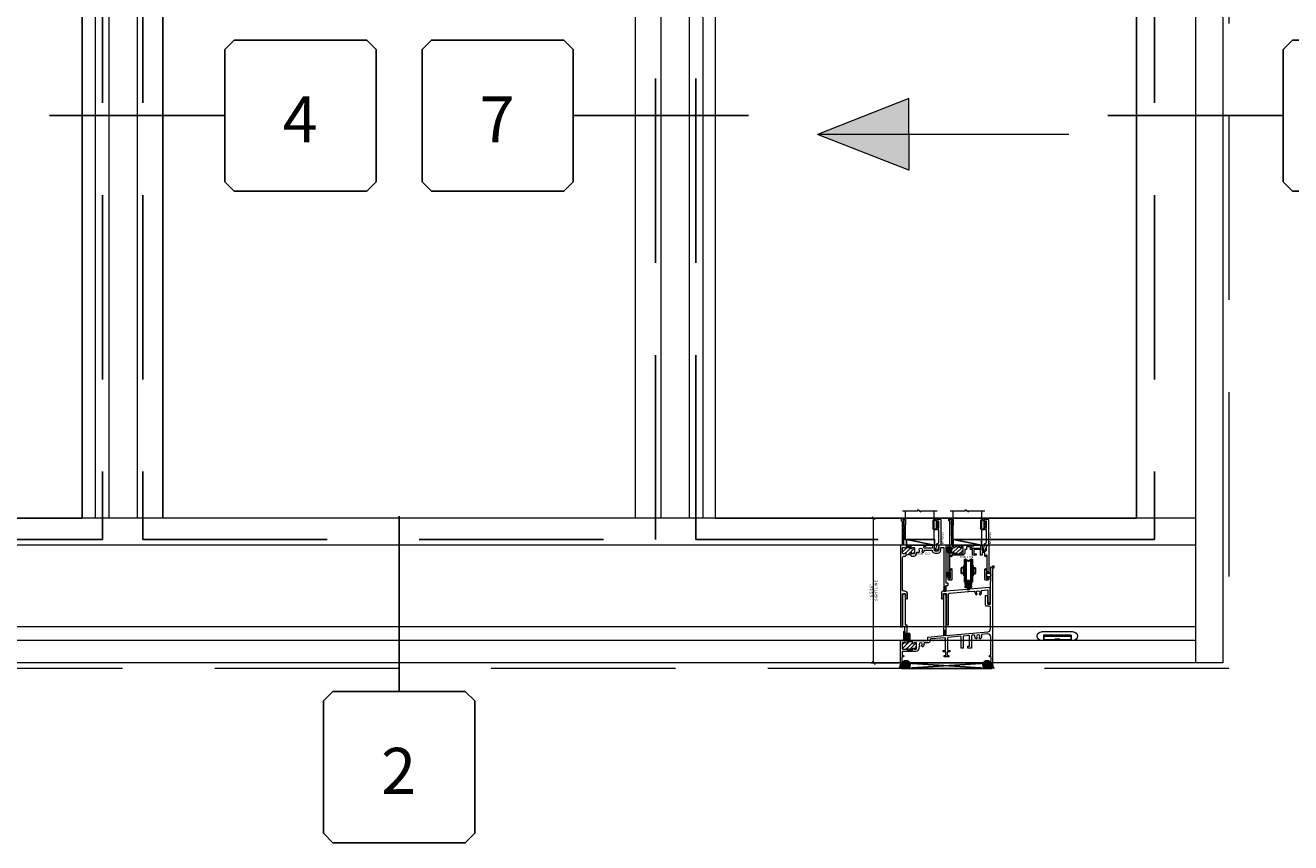
# Model space of a CAD drawing. Units: inches. Extents: x -62 to 1662, y -169 to 158.
# Drawn here: x 670 to 725, y -45 to -9 of the extents above; entities that cross this region are included whole.
import ezdxf
from ezdxf.enums import TextEntityAlignment as Align

# ---------------------------------------------------------------- set-up
doc = ezdxf.new("R2010")
doc.units = ezdxf.units.IN
doc.header["$LTSCALE"] = 32
doc.header["$MEASUREMENT"] = 0
doc.linetypes.add('HIDDEN', pattern=[0.375, 0.25, -0.125])
doc.layers.get('0').update_dxf_attribs({"linetype": 'CONTINUOUS', "lineweight": 30})
doc.layers.get('DEFPOINTS').update_dxf_attribs({"linetype": 'CONTINUOUS'})
for name, color, linetype, lineweight in [('00-EXTRUDED VINYL', 2, 'CONTINUOUS', 25), ('00-SEALANT', 5, 'CONTINUOUS', 25), ('AM_8', 1, 'CONTINUOUS', 15), ('Die#', 230, 'CONTINUOUS', 15), ('DLO', 6, 'CONTINUOUS', 15), ('ELEVATION', 100, 'CONTINUOUS', 15), ('Extrusions', 170, 'CONTINUOUS', 20), ('GLASS', 4, 'HIDDEN', 25), ('Glazing', 82, 'CONTINUOUS', 13), ('Misc.', 42, 'CONTINUOUS', 13), ('Notes', 142, 'CONTINUOUS', 13), ('R.O.', 10, 'HIDDEN', 13), ('Thermal Break', 1, 'CONTINUOUS', 15)]:
    doc.layers.add(name, color=color, linetype=linetype, lineweight=lineweight)
doc.layers.add('B', color=3, linetype='CONTINUOUS')
doc.layers.add('CALLOUTS', color=7, linetype='CONTINUOUS')
doc.styles.add('PART ID', font='arial.ttf')
doc.styles.add('ROMANS', font='ROMANS.SHX')
doc.dimstyles.new('SIGHT LINE', dxfattribs={"dimtxt": 0.125, "dimasz": 0.125, "dimexe": 0.125, "dimexo": 0.125, "dimgap": 0.125, "dimtad": 1, "dimdec": 4, "dimzin": 3, "dimdsep": 46, "dimlunit": 4, "dimtxsty": 'ROMANS', "dimblk": 'OBLIQUE', "dimcen": 0.09, "dimclrd": 142, "dimclre": 142, "dimclrt": 142, "dimaunit": 1, "dimadec": 1, "dimazin": 0, "dimtp": 0.1, "dimtm": 0.1, "dimtfac": 0.71, "dimtdec": 4, "dimtmove": 0, "dimatfit": 3, "dimfxl": 0, "dimfrac": 2, "dimtolj": 1, "dimtzin": 7, "dimlwd": -1, "dimarcsym": 0})
pattern_1 = [(45, (8.7532, 2.429818), (-0.02209709, 0.02209709), [])]
pattern_2 = [(45, (-1089.73454, 43.592757), (-0.0220970869, 0.0220970869), []), (135, (-1089.73454, 43.592757), (-0.0220970869, -0.0220970869), [])]
pattern_3 = [(360, (-1089.958522, 36.749204), (0.0075, 0.015), [0, -0.015])]

# ---------------------------------------------------------------- blocks, each defined once
blk = doc.blocks.new('WeepCover 900')
for p, q in [((-0.688, 0.375), (0.688, 0.375)), ((-0.688, 0), (0.688, 0)), ((-0.6, 0.24), (0.6, 0.24)), ((-0.6, 0.24), (-0.6, 0)), ((-0.58, 0.24), (-0.58, 0)), ((-0.58, 0.179), (0.58, 0.179)), ((-0.58, 0.039), (0.58, 0.039)), ((-0.106, 0.068), (0.106, 0.068)), ((-0.106, 0.068), (-0.106, 0.052)), ((-0.106, 0.052), (0.106, 0.052)), ((0.106, 0.068), (0.106, 0.052)), ((0.58, 0.24), (0.58, 0)), ((0.6, 0.24), (0.6, 0))]:
    blk.add_line(p, q)
for centre, start, end in [((-0.688, 0.188), 90, 270), ((0.688, 0.188), 270, 90)]:
    blk.add_arc(centre, 0.188, start, end)
blk = doc.blocks.new('CALLOUT')
at = {"layer": 'CALLOUTS', "linetype": 'Continuous'}
blk.add_line((0, -3.802), (0, 3.802), dxfattribs=at)
blk.add_lwpolyline([(-2.872, -10.364), (2.872, -10.364), (3.281, -9.955), (3.281, -4.211), (2.872, -3.802), (-2.872, -3.802), (-3.281, -4.211), (-3.281, -9.955)], close=True, dxfattribs=at)
at = {"layer": 'CALLOUTS', "style": 'ROMANS', "flags": 8}
blk.add_attdef('VIEWNUMBER', text='', height=2, dxfattribs=at).set_placement((-0.02, -7.248), align=Align.MIDDLE_CENTER)
blk = doc.blocks.new('CALL')
at = {"layer": 'CALLOUTS', "linetype": 'Continuous'}
blk.add_line((3.802, 0), (-3.802, 0), dxfattribs=at)
blk.add_lwpolyline([(-9.955, -3.281), (-4.211, -3.281), (-3.802, -2.872), (-3.802, 2.872), (-4.211, 3.281), (-9.955, 3.281), (-10.364, 2.872), (-10.364, -2.872)], close=True, dxfattribs=at)
at = {"layer": 'CALLOUTS', "style": 'ROMANS', "flags": 8}
blk.add_attdef('VIEWNUMBER', text='', height=2, dxfattribs=at).set_placement((-7.103, -0.165), align=Align.MIDDLE_CENTER)
blk = doc.blocks.new('CALLOUT-+4')
at = {"layer": 'CALLOUTS', "linetype": 'Continuous'}
blk.add_line((3.802, 0), (-3.802, 0), dxfattribs=at)
blk.add_lwpolyline([(4.211, -3.281), (9.955, -3.281), (10.364, -2.872), (10.364, 2.872), (9.955, 3.281), (4.211, 3.281), (3.802, 2.872), (3.802, -2.872)], close=True, dxfattribs=at)
at = {"layer": 'CALLOUTS', "style": 'ROMANS', "flags": 8}
blk.add_attdef('VIEWNUMBER', text='', height=2, dxfattribs=at).set_placement((7.063, -0.165), align=Align.MIDDLE_CENTER)
blk = doc.blocks.new('_Oblique')
at = {"color": 0, "linetype": 'ByBlock', "lineweight": -2}
blk.add_line((-0.5, -0.5), (0.5, 0.5), dxfattribs=at)
blk = doc.blocks.new('*D138')
at = {"layer": 'AM_8', "color": 142, "lineweight": -2, "transparency": 16777216}
for p, q in [((707.869, -30.602), (706.659, -30.602)), ((707.87, -36.884), (706.659, -36.884))]:
    blk.add_line(p, q, dxfattribs=at)
at = {"layer": 'AM_8', "color": 142, "transparency": 16777216}
blk.add_line((706.784, -36.884), (706.784, -30.602), dxfattribs=at)
at = {"layer": 'DEFPOINTS', "color": 0, "transparency": 16777216}
for p in [(706.784, -30.602), (707.994, -30.602), (707.995, -36.884)]:
    blk.add_point(p, dxfattribs=at)
at = {"layer": 'AM_8', "color": 142, "transparency": 16777216, "xscale": 0.125, "yscale": 0.125, "zscale": 0.125}
for p, rotation in [((706.784, -30.602), 90), ((706.784, -36.884), 270)]:
    blk.add_blockref('_Oblique', p, dxfattribs=dict(at, rotation=rotation))
at = {"layer": 'AM_8', "color": 142, "transparency": 16777216, "insert": (706.784, -33.743), "char_height": 0.125, "attachment_point": 5, "rotation": 90, "style": 'ROMANS'}
blk.add_mtext('\\A1;6 5/16"\\PSIGHT LINE', dxfattribs=at)
blk = doc.blocks.new('bam-1201')
at = {"layer": 'Thermal Break'}
h = blk.add_hatch(dxfattribs=at)
h.set_pattern_fill('ANSI31', color=256, style=0)
h.set_pattern_definition([(45, (-5.28738, -9.24464), (-0.0883883, 0.0883883), [])])
h.paths.add_polyline_path([(0.655, 0.844, 0.414214), (0.624, 0.875), (0.549, 0.875, 0.38311), (0.518, 0.847, -0.947716), (0.468, 0.85), (0.468, 0.937, -0.221046), (0.264, 0.953), (0.264, 0.85, -0.947716), (0.215, 0.847, 0.38311), (0.184, 0.875), (0.062, 0.875, 0.414214), (0.031, 0.844), (0.031, 0.625, 0.414214), (0.062, 0.594), (0.184, 0.594, 0.38311), (0.215, 0.622, -0.947716), (0.264, 0.619), (0.264, 0.594), (0.468, 0.594), (0.468, 0.619, -0.947716), (0.518, 0.622, 0.38311), (0.549, 0.594), (0.624, 0.594, 0.414214), (0.655, 0.625)])
h = blk.add_hatch(dxfattribs=at)
h.set_pattern_fill('ANSI31', color=256, scale=0.25, angle=45, style=0)
h.set_pattern_definition([(90, (-5.28738, -9.244644), (-0.03125, 7e-18), [])])
h.paths.add_polyline_path([(0.468, 0.594), (0.264, 0.594), (0.264, 0.516, -0.198912), (0.275, 0.512), (0.281, 0.505, 0.198912), (0.292, 0.501), (0.441, 0.501, 0.198912), (0.452, 0.505), (0.458, 0.512, -0.198912), (0.468, 0.516)])
at = {"layer": 'Extrusions'}
blk.add_lwpolyline([(0.077, 0.32, -0.414214), (0.093, 0.304), (0.093, 0.285, -0.414214), (0.068, 0.26), (0.029, 0.26, 0.414214), (0.013, 0.244), (0.013, 0.072, 0.414214), (0.029, 0.056), (0.043, 0.056, -0.414214), (0.059, 0.04), (0.059, 0.025, -0.414214), (0.034, 0), (-0.034, 0, -0.414214), (-0.049, 0.015), (-0.049, 0.937, -0.414214), (-0.018, 0.968), (0.132, 0.968, 0.414214), (0.139, 0.975), (0.139, 1.546, 0.414214), (0.124, 1.561), (0.075, 1.561, -0.414214), (0.06, 1.576), (0.06, 2.888), (0.076, 2.987, -0.85216), (0.138, 2.987), (0.153, 2.888), (0.153, 1.669, 0.414214), (0.168, 1.654), (0.217, 1.654, -0.414214), (0.232, 1.639), (0.232, 0.975, 0.414214), (0.239, 0.968), (0.249, 0.968, -0.414214), (0.264, 0.953), (0.264, 0.85, -0.947716), (0.215, 0.847, 0.38311), (0.184, 0.875), (0.062, 0.875, 0.414214), (0.031, 0.844), (0.031, 0.625, 0.414214), (0.062, 0.594), (0.184, 0.594, 0.38311), (0.215, 0.622, -0.947716), (0.264, 0.619), (0.264, 0.594), (0.468, 0.594), (0.468, 0.619, -0.947716), (0.518, 0.622, 0.38311), (0.549, 0.594), (0.624, 0.594, 0.414214), (0.655, 0.625), (0.655, 0.844, 0.414214), (0.624, 0.875), (0.549, 0.875, 0.38311), (0.518, 0.847, -0.947716), (0.468, 0.85), (0.468, 0.937, -0.414214), (0.499, 0.968), (0.92, 0.968, -0.236068), (0.932, 0.962, 0.5), (0.948, 0.962, -0.236068), (0.96, 0.968), (1.124, 0.968, 0.414214), (1.139, 0.983), (1.139, 1.108, -0.388879), (1.153, 1.123), (1.829, 1.182, 0.388879), (1.835, 1.189), (1.835, 2.888), (1.851, 2.987, -0.85216), (1.912, 2.987), (1.928, 2.888), (1.928, 1.198, 0.440011), (1.936, 1.191), (3.744, 1.35, 0.388879), (3.858, 1.474), (3.858, 2.398, 0.414214), (3.796, 2.46), (3.702, 2.46, -0.414214), (3.64, 2.522), (3.64, 2.912, -0.414214), (3.655, 2.927), (3.671, 2.927, -0.414214), (3.733, 2.865), (3.733, 2.568, 0.414214), (3.748, 2.553), (3.843, 2.553, 0.414214), (3.858, 2.568), (3.858, 3.526, -0.198912), (3.861, 3.533), (3.869, 3.54, 0.198912), (3.871, 3.547), (3.871, 4.153, -0.414214), (3.886, 4.168), (3.954, 4.168, 0.414214), (3.961, 4.175), (3.961, 4.211, -0.414214), (3.968, 4.218), (3.994, 4.218, -0.414214), (4.001, 4.211), (4.001, 4.121, -0.414214), (3.986, 4.106), (3.966, 4.106, 0.414214), (3.951, 4.091), (3.951, 0.015, -0.414214), (3.936, 0), (3.869, 0, -0.414214), (3.844, 0.025), (3.844, 0.04, -0.414214), (3.86, 0.056), (3.873, 0.056, 0.414214), (3.889, 0.072), (3.889, 0.244, 0.414214), (3.873, 0.26), (3.835, 0.26, -0.414214), (3.81, 0.285), (3.81, 0.304, -0.414214), (3.826, 0.32), (3.856, 0.32, 0.414214), (3.871, 0.335), (3.871, 1.131, 0.440011), (3.736, 1.256), (3.489, 1.234, 0.487742), (3.462, 1.193, -0.268803), (3.434, 1.052, -1), (3.382, 1.098, 2.203513), (3.271, 1.098, -1), (3.218, 1.052, -0.222531), (3.185, 1.169, 0.487742), (3.151, 1.204), (3.063, 1.197, 0.388879), (3.035, 1.166), (3.035, 0.649, -0.414214), (3.02, 0.634), (2.89, 0.634, -0.414214), (2.875, 0.649), (2.875, 0.71, -0.414214), (2.89, 0.725), (2.94, 0.725, 0.414214), (2.955, 0.74), (2.955, 1.153, 0.440011), (2.921, 1.184), (2.7, 1.165, 0.388879), (2.671, 1.134), (2.671, 0.649, -0.414214), (2.656, 0.634), (2.606, 0.634, -0.414214), (2.591, 0.649), (2.591, 1.122, 0.440011), (2.558, 1.153), (2.029, 1.106, 0.388879), (2.001, 1.075), (2.001, 0.566, 0.414214), (2.032, 0.535), (2.086, 0.535, -0.414214), (2.102, 0.519), (2.102, 0.495, -0.414214), (2.086, 0.479), (2, 0.479, 0.414214), (1.985, 0.464), (1.985, 0.334, 0.414214), (2, 0.319), (2.037, 0.319, -0.414214), (2.053, 0.303), (2.053, 0.284, -0.466381), (2.034, 0.259), (1.874, 0.259, -0.414214), (1.849, 0.284), (1.849, 0.303, -0.414214), (1.865, 0.319), (1.908, 0.319, 0.414214), (1.923, 0.334), (1.923, 0.464, 0.414214), (1.908, 0.479), (1.816, 0.479, -0.414214), (1.8, 0.495), (1.8, 0.519, -0.414214), (1.816, 0.535), (1.877, 0.535, 0.414214), (1.908, 0.566), (1.908, 1.062, 0.440011), (1.874, 1.093), (1.289, 1.042, 0.388879), (1.232, 0.98), (1.232, 0.937, -0.414214), (1.17, 0.875), (1.001, 0.875, 0.488253), (0.971, 0.836, -0.245981), (0.939, 0.707, -1), (0.887, 0.753, 2.203513), (0.776, 0.753, -0.490303), (0.766, 0.699, 0.283417), (0.748, 0.671), (0.748, 0.625, -0.414214), (0.624, 0.501), (0.496, 0.501, -0.198912), (0.485, 0.505), (0.479, 0.512, 0.414214), (0.458, 0.512), (0.452, 0.505, -0.198912), (0.441, 0.501), (0.292, 0.501, -0.198912), (0.281, 0.505), (0.275, 0.512, 0.414214), (0.254, 0.512), (0.248, 0.505, -0.198912), (0.237, 0.501), (0.046, 0.501, 0.414214), (0.031, 0.486), (0.031, 0.335, 0.414214), (0.046, 0.32)], format="xyb", close=True, dxfattribs=at)
at = {"layer": 'Thermal Break'}
for points in [[(0.264, 0.516), (0.264, 0.619)], [(0.468, 0.516), (0.468, 0.619)]]:
    blk.add_lwpolyline(points, dxfattribs=at)
blk.add_arc((0.384, 1.164), 0.243, 240.5863, 290.4445, dxfattribs=at)
at = {"layer": 'Die#', "style": 'PART ID', "flags": 8}
blk.add_attdef('BAM-1201', (1.32, 0.931), '', height=0.09, dxfattribs=at)
blk = doc.blocks.new('bam-1204')
at = {"layer": 'Thermal Break'}
h = blk.add_hatch(dxfattribs=at)
h.set_pattern_fill('ANSI31', color=256, style=0)
h.set_pattern_definition([(45, (-6.17777, -12.22146), (-0.0883883, 0.0883883), [])])
h.paths.add_polyline_path([(0.657, 1.419, 0.414214), (0.626, 1.45), (0.587, 1.45, 0.38311), (0.556, 1.422, -0.947716), (0.507, 1.425), (0.507, 1.481, -0.335956), (0.302, 1.481), (0.302, 1.425, -0.947716), (0.253, 1.422, 0.38311), (0.222, 1.45), (0.183, 1.45, 0.414214), (0.152, 1.419), (0.152, 1.169, 0.414214), (0.183, 1.138), (0.221, 1.138, 0.373168), (0.253, 1.166, -0.947716), (0.302, 1.163), (0.302, 1.138), (0.507, 1.138), (0.507, 1.163, -0.947716), (0.556, 1.166, 0.38311), (0.587, 1.138), (0.626, 1.138, 0.414214), (0.657, 1.169)])
h = blk.add_hatch(dxfattribs=at)
h.set_pattern_fill('ANSI31', color=256, scale=0.4, style=0)
h.paths.add_polyline_path([(0.507, 1.138), (0.302, 1.138), (0.302, 1.091, -0.198912), (0.313, 1.087), (0.319, 1.08, 0.198912), (0.33, 1.076), (0.479, 1.076, 0.198912), (0.49, 1.08), (0.496, 1.087, -0.198912), (0.507, 1.091)])
at = {"layer": 'Extrusions'}
blk.add_lwpolyline([(1.036, 1.387), (1.426, 1.387), (1.426, 1.497, -0.414214), (1.441, 1.512), (1.455, 1.512, -0.414214), (1.47, 1.497), (1.47, 1.293, 0.414214), (1.501, 1.262), (1.627, 1.262, 0.414214), (1.658, 1.293), (1.658, 1.48, 0.198912), (1.656, 1.485), (1.646, 1.495, -0.668179), (1.653, 1.512), (1.745, 1.512, -0.414214), (1.76, 1.497), (1.76, 0.327, -1), (1.72, 0.327), (1.72, 0.362, 0.414214), (1.71, 0.372), (1.68, 0.372, 0.414214), (1.67, 0.362), (1.67, 0.072, 0.414214), (1.68, 0.062), (1.71, 0.062, 0.414214), (1.72, 0.072), (1.72, 0.107, -1), (1.76, 0.107), (1.76, 0.031, -0.414214), (1.729, 0), (1.627, 0, -0.414214), (1.596, 0.031), (1.596, 0.479, -1), (1.636, 0.479), (1.636, 0.441, 0.414214), (1.643, 0.434), (1.691, 0.434, 0.414214), (1.698, 0.441), (1.698, 1.069, 0.414214), (1.691, 1.076), (1.643, 1.076, 0.414214), (1.636, 1.069), (1.636, 1.031, -1), (1.596, 1.031), (1.596, 1.193, 0.414214), (1.589, 1.2), (1.501, 1.2, 0.414214), (1.47, 1.169), (1.47, 1.091, -0.414214), (1.455, 1.076), (1.423, 1.076, -0.414214), (1.408, 1.091), (1.408, 1.294, 0.414214), (1.377, 1.325), (1.149, 1.325, 0.414214), (1.118, 1.294), (1.118, 1.153, 0.414214), (1.133, 1.138), (1.197, 1.138, -0.414214), (1.212, 1.123), (1.212, 1.091, -0.414214), (1.197, 1.076), (1.071, 1.076, -0.414214), (1.056, 1.091), (1.056, 1.31, 0.414214), (1.041, 1.325), (0.972, 1.325, -0.414214), (0.965, 1.332), (0.965, 1.443, 0.414214), (0.958, 1.45), (0.801, 1.45, 0.414214), (0.794, 1.443), (0.794, 1.332, -0.414214), (0.787, 1.325), (0.726, 1.325, 0.414214), (0.719, 1.318), (0.719, 1.169, -0.414214), (0.626, 1.076), (0.534, 1.076, -0.198912), (0.523, 1.08), (0.517, 1.087, 0.414214), (0.496, 1.087), (0.49, 1.08, -0.198912), (0.479, 1.076), (0.33, 1.076, -0.198912), (0.319, 1.08), (0.313, 1.087, 0.414214), (0.292, 1.087), (0.286, 1.08, -0.198912), (0.275, 1.076), (0.171, 1.076, 0.414214), (0.164, 1.069), (0.164, 1.031, -1), (0.124, 1.031), (0.124, 1.069, 0.414214), (0.117, 1.076), (0.069, 1.076, 0.414214), (0.062, 1.069), (0.062, 0.441, 0.414214), (0.069, 0.434), (0.117, 0.434, 0.414214), (0.124, 0.441), (0.124, 0.479, -1), (0.164, 0.479), (0.164, 0.031, -0.414214), (0.133, 0), (0.031, 0, -0.414214), (0, 0.031), (0, 0.107, -1), (0.04, 0.107), (0.04, 0.072, 0.414214), (0.05, 0.062), (0.08, 0.062, 0.414214), (0.09, 0.072), (0.09, 0.362, 0.414214), (0.08, 0.372), (0.05, 0.372, 0.414214), (0.04, 0.362), (0.04, 0.327, -1), (0, 0.327), (0, 1.197, -1), (0.04, 1.197), (0.04, 1.162, 0.414214), (0.05, 1.152), (0.08, 1.152, 0.414214), (0.09, 1.162), (0.09, 1.452, 0.414214), (0.08, 1.462), (0.05, 1.462, 0.414214), (0.04, 1.452), (0.04, 1.417, -1), (0, 1.417), (0, 1.505, -0.414214), (0.007, 1.512), (0.068, 1.512, 0.414214), (0.075, 1.519), (0.075, 2.561, 0.414214), (0.06, 2.576), (0.04, 2.576, -0.414214), (0.025, 2.591), (0.025, 2.681, -0.414214), (0.032, 2.688), (0.058, 2.688, -0.414214), (0.065, 2.681), (0.065, 2.645, 0.414214), (0.072, 2.638), (0.137, 2.638, -0.414214), (0.152, 2.623), (0.152, 2.576), (0.141, 2.565, 0.414214), (0.141, 2.544), (0.147, 2.538, -0.414214), (0.147, 2.517), (0.141, 2.511, 0.414214), (0.141, 2.489), (0.147, 2.483, -0.414214), (0.147, 2.462), (0.141, 2.456, 0.414214), (0.141, 2.434), (0.147, 2.428, -0.414214), (0.147, 2.407), (0.141, 2.401, 0.414214), (0.141, 2.38), (0.147, 2.373, -0.414214), (0.147, 2.352), (0.141, 2.346, 0.414214), (0.141, 2.325), (0.147, 2.319, -0.414214), (0.147, 2.297), (0.141, 2.291, 0.414214), (0.141, 2.27), (0.147, 2.264, -0.414214), (0.147, 2.242), (0.141, 2.236, 0.414214), (0.141, 2.215), (0.147, 2.209, -0.414214), (0.147, 2.188), (0.141, 2.181, 0.414214), (0.141, 2.16), (0.147, 2.154, -0.414214), (0.147, 2.133), (0.141, 2.127, 0.414214), (0.141, 2.105), (0.147, 2.099, -0.414214), (0.147, 2.078), (0.141, 2.072, 0.414214), (0.141, 2.051), (0.147, 2.044, -0.414214), (0.147, 2.023), (0.141, 2.017, 0.414214), (0.141, 1.996), (0.147, 1.989, -0.414214), (0.147, 1.968), (0.141, 1.962, 0.414214), (0.141, 1.941), (0.147, 1.935, -0.198912), (0.152, 1.924), (0.152, 1.519, 0.414214), (0.159, 1.512), (0.272, 1.512, -0.414214), (0.302, 1.481), (0.302, 1.425, -0.947716), (0.253, 1.422, 0.38311), (0.222, 1.45), (0.183, 1.45, 0.414214), (0.152, 1.419), (0.152, 1.169, 0.414214), (0.183, 1.138), (0.221, 1.138, 0.375631), (0.253, 1.166, -0.947716), (0.302, 1.163), (0.302, 1.138), (0.507, 1.138), (0.507, 1.163, -0.947716), (0.556, 1.166, 0.38311), (0.587, 1.138), (0.626, 1.138, 0.414214), (0.657, 1.169), (0.657, 1.419, 0.414214), (0.626, 1.45), (0.587, 1.45, 0.38311), (0.556, 1.422, -0.947716), (0.507, 1.425), (0.507, 1.481, -0.414214), (0.538, 1.512), (1.097, 1.512, -0.876976), (1.102, 1.478), (1.032, 1.459, 0.339454), (1.021, 1.444), (1.021, 1.402, 0.414214), (1.036, 1.387), (1.063, 1.387)], format="xyb", dxfattribs=at)
at = {"layer": 'Thermal Break'}
for points in [[(0.302, 1.091), (0.302, 1.163)], [(0.507, 1.091), (0.507, 1.163)]]:
    blk.add_lwpolyline(points, dxfattribs=at)
blk.add_arc((0.404, 1.616), 0.169, 232.8599, 307.1401, dxfattribs=at)
at = {"layer": 'Die#', "style": 'PART ID', "flags": 8}
blk.add_attdef('BAM-1204', (0.614, 0.966), '', height=0.09, dxfattribs=at)
blk = doc.blocks.new('H808')
for p, q in [((0.212, 0.292), (0, 0.292)), ((0, 0.292), (0, 0)), ((0, 0), (0.212, 0)), ((0.062, 0.292), (0.065, 0.226)), ((0.07, 0.145), (0.182, 0.145)), ((0.07, 0.145), (0.07, 0.085)), ((0.07, 0.085), (0.182, 0.085)), ((0.137, 0.292), (0.134, 0.226)), ((0.182, 0.085), (0.182, 0.145)), ((0.212, 0), (0.212, 0.292))]:
    blk.add_line(p, q)
blk.add_lwpolyline([(0.07, 0.227), (-0.062, 0.028), (-0.02, 0), (0.111, 0.199)])
blk.add_lwpolyline([(-0.04, 0), (0, 0), (0, 0.38), (-0.04, 0.38)], close=True)
blk.add_circle((0.099, 0.227), 0.03)
blk.add_arc((0.099, 0.227), 0.035, 182.1803, 357.8197)
blk = doc.blocks.new('bam-2015')
at = {"layer": 'Extrusions'}
blk.add_lwpolyline([(0.16, 0.882, 0.414214), (0.15, 0.892), (0.08, 0.892, -0.414214), (0.07, 0.902), (0.07, 1.009, -0.414214), (0.08, 1.019), (0.1, 1.019, -0.414214), (0.11, 1.009), (0.11, 0.964, 0.414214), (0.12, 0.954), (0.15, 0.954, 0.414214), (0.16, 0.964), (0.16, 1.254, 0.414214), (0.15, 1.264), (0.12, 1.264, 0.414214), (0.11, 1.254), (0.11, 1.209, -0.414214), (0.1, 1.199), (0.08, 1.199, -0.414214), (0.07, 1.209), (0.07, 1.324, -0.414214), (0.09, 1.344), (0.22, 1.344, -0.414214), (0.24, 1.324), (0.24, 0.228, -0.414214), (0.23, 0.218), (0.148, 0.218, 0.668179), (0.141, 0.201), (0.151, 0.191, -0.267949), (0.154, 0.181), (0.118, 0.046, -0.339454), (0.058, 0), (0, 0, -1), (0, 0.08), (0.032, 0.08, 0.339454), (0.047, 0.091), (0.064, 0.153, 0.152204), (0.062, 0.19, -0.085804), (0.058, 0.211), (0.058, 0.236, -0.362886), (0.109, 0.297, 0.362886), (0.16, 0.358), (0.16, 0.603, 0.267949), (0.155, 0.611, -0.57735), (0.155, 0.629, 0.267949), (0.16, 0.637)], format="xyb", close=True, dxfattribs=at)
at = {"layer": 'Die#', "style": 'PART ID', "flags": 8}
blk.add_attdef('BAM-2015', (0.124, 0.298), '', height=0.09, rotation=90, dxfattribs=at)
blk = doc.blocks.new('*U184')
at = {"layer": 'B'}
blk.add_lwpolyline([(0, 0), (3.375, 0), (3.375, -0.6875), (0, -0.6875)], close=True, dxfattribs=at)
blk.add_lwpolyline([(0, 0), (3.375, -0.6875)], dxfattribs=at)
blk = doc.blocks.new('GL TAPE & SEALANT')
at = {"layer": 'Glazing'}
h = blk.add_hatch(dxfattribs=at)
h.set_pattern_fill('DOTS', color=256, scale=0.25, angle=180, style=0)
h.set_pattern_definition([(180, (-6e-14, 0.441564), (-0.0078125, -0.015625), [0, -0.015625])])
edge = h.paths.add_edge_path()
edge.add_line((-0.062, -0.25), (-0.063, 0.353))
edge.add_arc((-0.031, 0.353), 0.0313, 0, 180, ccw=False)
edge.add_line((0, 0.353), (0, -0.25))
edge.add_line((0, -0.25), (-0.062, -0.25))
at = {"layer": 'Glazing', "linetype": 'Continuous'}
blk.add_lwpolyline([(-0.062, -0.25), (-0.062, -0.5), (0, -0.5), (0, -0.25)], close=True, dxfattribs=at)
blk.add_arc((-0.031, 0.353), 0.0313, 0, 180, dxfattribs=at)
blk = doc.blocks.new('1.25 UNIT')
at = {"layer": 'Glazing'}
for p, q in [((1.25, 0), (0, 0)), ((0, 0), (0, -1.25)), ((1.25, 0), (1.25, -1.25))]:
    blk.add_line(p, q, dxfattribs=at)
blk.add_lwpolyline([(1.375, -1.25), (0.71, -1.25), (0.71, -1.295), (0.582, -1.205), (0.582, -1.25), (-0.125, -1.25)], dxfattribs=at)
blk = doc.blocks.new('120-1206 CPI-6483 .270 X .188 HAT WSTP')
at = {"layer": '00-EXTRUDED VINYL', "linetype": 'Continuous'}
blk.add_lwpolyline([(0.057, 0.05), (0.057, 0.11, -1), (0.213, 0.11), (0.213, 0.05, 0.414214), (0.223, 0.04), (0.26, 0.04, -0.414214), (0.27, 0.03), (0.27, 0.01, -0.414214), (0.26, 0), (0.01, 0, -0.414214), (0, 0.01), (0, 0.03, -0.414214), (0.01, 0.04), (0.047, 0.04, 0.414214)], format="xyb", close=True, dxfattribs=at)
at = {"layer": 'Die#', "style": 'PART ID', "flags": 8}
blk.add_attdef('1206', (-0.005, 0.191), '', height=0.09, dxfattribs=at)
blk = doc.blocks.new('FELT 270 X 230')
at = {"layer": 'Misc.'}
for p, q in [((-0.03, 0.07), (-0.18, 0.105)), ((-0.03, 0.05), (-0.18, 0.077)), ((-0.03, 0.03), (-0.18, 0.047)), ((-0.03, 0.01), (-0.18, 0.025)), ((-0.03, 0), (-0.18, 0)), ((-0.03, 0), (-0.18, 0)), ((-0.03, -0.145), (-0.03, 0.145)), ((-0.03, 0.145), (0, 0.145)), ((0, 0.145), (0, -0.145)), ((-0.03, -0.01), (-0.18, -0.025)), ((-0.03, -0.03), (-0.18, -0.047)), ((-0.03, -0.05), (-0.18, -0.077)), ((-0.03, -0.07), (-0.18, -0.105)), ((0, -0.145), (-0.03, -0.145))]:
    blk.add_line(p, q, dxfattribs=at)
blk = doc.blocks.new('bam-1202')
at = {"layer": 'Thermal Break'}
h = blk.add_hatch(dxfattribs=at)
h.set_pattern_fill('ANSI31', color=256, style=0)
h.set_pattern_definition([(45, (-6.17777, -10.18846), (-0.0883883, 0.0883883), [])])
h.paths.add_polyline_path([(0.609, 3.421, 0.414214), (0.578, 3.452), (0.534, 3.452, 0.38311), (0.503, 3.425, -0.947716), (0.453, 3.427), (0.453, 3.452), (0.249, 3.452), (0.249, 3.427, -0.947716), (0.199, 3.425, 0.375631), (0.167, 3.452), (0.124, 3.452, 0.414214), (0.093, 3.421), (0.093, 3.202, 0.414214), (0.124, 3.171), (0.168, 3.171, 0.38311), (0.199, 3.199, -0.947716), (0.249, 3.196), (0.249, 3.109, -0.269257), (0.453, 3.109), (0.453, 3.196, -0.947716), (0.503, 3.199, 0.38311), (0.534, 3.171), (0.578, 3.171, 0.414214), (0.609, 3.202)])
h = blk.add_hatch(dxfattribs=at)
h.set_pattern_fill('ANSI31', color=256, scale=0.4, style=0)
h.paths.add_polyline_path([(0.453, 3.53, -0.198912), (0.442, 3.535), (0.436, 3.541, 0.198912), (0.425, 3.545), (0.276, 3.545, 0.198912), (0.266, 3.541), (0.26, 3.535, -0.198912), (0.249, 3.53), (0.249, 3.452), (0.453, 3.452)])
at = {"layer": 'Extrusions'}
blk.add_lwpolyline([(0.279, 1.222), (0.295, 1.222, 0.414214), (0.31, 1.237), (0.31, 1.42, 0.414214), (0.185, 1.545), (0.155, 1.545, -0.414114), (0.093, 1.607), (0.093, 3.016, -0.414313), (0.155, 3.078), (0.218, 3.078, 0.414214), (0.249, 3.109), (0.249, 3.196, 0.947716), (0.199, 3.199, -0.38311), (0.168, 3.171), (0.124, 3.171, -0.414214), (0.093, 3.202), (0.093, 3.421, -0.414214), (0.124, 3.452), (0.167, 3.452, -0.375631), (0.199, 3.425, 0.947716), (0.249, 3.427), (0.249, 3.452), (0.453, 3.452), (0.453, 3.427, 0.947716), (0.503, 3.425, -0.38311), (0.534, 3.452), (0.578, 3.452, -0.414214), (0.609, 3.421), (0.609, 3.202, -0.414214), (0.578, 3.171), (0.534, 3.171, -0.38311), (0.503, 3.199, 0.947716), (0.453, 3.196), (0.453, 3.109, 0.414214), (0.484, 3.078), (0.578, 3.078, 0.414214), (0.702, 3.202), (0.702, 3.209, -0.414214), (0.733, 3.24), (0.798, 3.24, 0.644338), (0.825, 3.298, -2.203513), (0.935, 3.298, 0.644338), (0.962, 3.24), (0.992, 3.24, 0.414214), (1.023, 3.271), (1.023, 3.296, -0.414214), (1.054, 3.327), (1.349, 3.327, -0.358249), (1.379, 3.302, 0.358249), (1.501, 3.202), (1.627, 3.202, 0.414214), (1.751, 3.326), (1.751, 3.421, -0.414214), (1.782, 3.452), (1.853, 3.452, -0.414214), (1.884, 3.421), (1.884, 1.552, -0.414214), (1.877, 1.545), (1.837, 1.545, 0.414214), (1.775, 1.483), (1.775, 1.237, 0.414214), (1.79, 1.222), (1.806, 1.222, 0.414214), (1.868, 1.284), (1.868, 1.437, -0.414214), (1.883, 1.452), (1.978, 1.452, -0.414214), (1.993, 1.437), (1.993, 0.155, 0.414214), (2.055, 0.093), (2.071, 0.093, 0.414214), (2.086, 0.108), (2.086, 1.404, -0.388879), (2.142, 1.466), (2.936, 1.535, -1), (2.956, 1.537), (3.2, 1.558, -0.487742), (3.233, 1.523, 0.222531), (3.267, 1.406, 1), (3.32, 1.452, -2.203513), (3.43, 1.452, 1), (3.483, 1.406, 0.268803), (3.511, 1.547, -0.487742), (3.537, 1.588), (3.764, 1.608, -0.440011), (3.798, 1.577), (3.798, 1.117), (3.814, 1.018, 0.85216), (3.875, 1.018), (3.891, 1.117), (3.891, 1.696, 0.440011), (3.875, 1.711), (3.009, 1.635, -0.440011), (2.993, 1.65), (2.993, 1.778, -0.229416), (3.005, 1.802, 2.87839), (2.888, 1.802, -0.229416), (2.9, 1.778), (2.9, 1.639, -0.388879), (2.886, 1.624), (1.984, 1.545, -0.440011), (1.977, 1.552), (1.977, 1.787, -0.414214), (1.992, 1.802), (2.055, 1.802, 0.414214), (2.07, 1.817), (2.07, 1.88, 0.414214), (2.055, 1.895), (1.992, 1.895, -0.414214), (1.977, 1.91), (1.977, 3.53, 0.414214), (1.962, 3.545), (1.653, 3.545, 0.668179), (1.646, 3.528), (1.656, 3.518, -0.198912), (1.658, 3.513), (1.658, 3.326, -0.414214), (1.627, 3.295), (1.501, 3.295, -0.414214), (1.47, 3.326), (1.47, 3.53, 0.414214), (1.455, 3.545), (1.405, 3.545, 0.414214), (1.39, 3.53), (1.39, 3.435, -0.414214), (1.375, 3.42), (1.036, 3.42, -0.414214), (1.021, 3.435), (1.021, 3.477, -0.339454), (1.032, 3.492), (1.102, 3.511, 0.876976), (1.097, 3.545), (0.48, 3.545, 0.198912), (0.47, 3.541), (0.464, 3.535, -0.414214), (0.442, 3.535), (0.436, 3.541, 0.198912), (0.425, 3.545), (0.276, 3.545, 0.198912), (0.266, 3.541), (0.26, 3.535, -0.414214), (0.238, 3.535), (0.232, 3.541, 0.198912), (0.221, 3.545), (0.159, 3.545, -0.414214), (0.152, 3.552), (0.152, 3.957, 0.198912), (0.147, 3.968), (0.141, 3.974, -0.414214), (0.141, 3.995), (0.147, 4.001, 0.414214), (0.147, 4.022), (0.141, 4.029, -0.414214), (0.141, 4.05), (0.147, 4.056, 0.414214), (0.147, 4.077), (0.141, 4.084, -0.414214), (0.141, 4.105), (0.147, 4.111, 0.414214), (0.147, 4.132), (0.141, 4.138, -0.414214), (0.141, 4.16), (0.147, 4.166, 0.414214), (0.147, 4.187), (0.141, 4.193, -0.414214), (0.141, 4.214), (0.147, 4.221, 0.414214), (0.147, 4.242), (0.141, 4.248, -0.414214), (0.141, 4.269), (0.147, 4.275, 0.414214), (0.147, 4.297), (0.141, 4.303, -0.414214), (0.141, 4.324), (0.147, 4.33, 0.414214), (0.147, 4.352), (0.141, 4.358, -0.414214), (0.141, 4.379), (0.147, 4.385, 0.414214), (0.147, 4.406), (0.141, 4.413, -0.414214), (0.141, 4.434), (0.147, 4.44, 0.414214), (0.147, 4.461), (0.141, 4.467, -0.414214), (0.141, 4.489), (0.147, 4.495, 0.414214), (0.147, 4.516), (0.141, 4.522, -0.414214), (0.141, 4.544), (0.147, 4.55, 0.414214), (0.147, 4.571), (0.141, 4.577, -0.414214), (0.141, 4.598), (0.147, 4.605, 0.198912), (0.152, 4.615), (0.152, 4.656, 0.414214), (0.137, 4.671), (0.072, 4.671, -0.414214), (0.065, 4.678), (0.065, 4.714, 0.414214), (0.058, 4.721), (0.032, 4.721, 0.414214), (0.025, 4.714), (0.025, 4.624, 0.414214), (0.04, 4.609), (0.06, 4.609, -0.414214), (0.075, 4.594), (0.075, 3.552, -0.414214), (0.068, 3.545), (0.007, 3.545, 0.414214), (0, 3.538), (0, 0.015, 0.414214), (0.015, 0), (0.079, 0, 0.414313), (0.094, 0.015), (0.094, 1.421, -0.414313), (0.125, 1.452), (0.186, 1.452, -0.414214), (0.217, 1.421), (0.217, 1.284, 0.414214)], format="xyb", close=True, dxfattribs=at)
at = {"layer": 'Thermal Break'}
for points in [[(0.249, 3.53), (0.249, 3.427)], [(0.453, 3.53), (0.453, 3.427)]]:
    blk.add_lwpolyline(points, dxfattribs=at)
blk.add_arc((0.351, 2.934), 0.203, 59.8602, 120.1398, dxfattribs=at)
at = {"layer": 'Die#', "style": 'PART ID', "flags": 8}
blk.add_attdef('BAM-1202', (0.735, 3.129), '', height=0.09, dxfattribs=at)
blk = doc.blocks.new('120-1068 BULB')
at = {"layer": 'Misc.'}
h = blk.add_hatch(dxfattribs=at)
h.set_pattern_fill('ANSI31', color=256, scale=0.5, style=0)
h.set_pattern_definition([(315, (-17.59538, 10.67942), (-0.04419417, -0.04419417), [])])
edge = h.paths.add_edge_path()
edge.add_line((-0.046, -0.068), (-0.09, -0.068))
edge.add_line((-0.09, -0.068), (-0.09, -0.176))
edge.add_ellipse((-0.178, -0.109), major_axis=(-0.0782, 0.0782), ratio=1, start_angle=82.3654, end_angle=187.6346, ccw=False)
edge.add_line((-0.266, -0.176), (-0.266, -0.09))
edge.add_line((-0.266, -0.09), (-0.233, -0.09))
edge.add_line((-0.233, -0.09), (-0.233, -0.158))
edge.add_ellipse((-0.177, -0.118), major_axis=(0.0482, 0.0482), ratio=1, start_angle=170.7015, end_angle=279.2985)
edge.add_line((-0.122, -0.158), (-0.122, 0.161))
edge.add_ellipse((-0.177, 0.092), major_axis=(-0.0628, 0.0628), ratio=1, start_angle=-83.5437, end_angle=-6.4563)
edge.add_line((-0.233, 0.161), (-0.233, -0.09))
edge.add_line((-0.233, -0.09), (-0.266, -0.09))
edge.add_line((-0.266, -0.09), (-0.266, 0.173))
edge.add_ellipse((-0.178, 0.106), major_axis=(-0.0782, 0.0782), ratio=1, start_angle=-97.6346, end_angle=7.6346, ccw=False)
edge.add_line((-0.09, 0.173), (-0.09, 0.066))
edge.add_line((-0.09, 0.066), (-0.046, 0.066))
edge.add_line((-0.046, 0.066), (-0.046, -0.068))
h.paths.add_polyline_path([(0, -0.146), (-0.042, -0.146), (-0.042, -0.068), (-0.046, -0.068), (-0.046, 0.066), (-0.042, 0.066), (-0.042, 0.146), (0, 0.146)])
for p, q in [((-0.266, 0.173), (-0.266, -0.176)), ((-0.233, -0.158), (-0.233, 0.161)), ((-0.122, 0.161), (-0.122, -0.158)), ((-0.09, 0.173), (-0.09, 0.066)), ((-0.042, 0.066), (-0.09, 0.066)), ((-0.042, 0.146), (-0.042, 0.066)), ((0, 0.146), (-0.042, 0.146)), ((0, -0.146), (0, 0.146)), ((-0.09, -0.176), (-0.09, -0.068)), ((-0.09, -0.068), (-0.042, -0.068)), ((-0.042, -0.068), (-0.042, -0.146)), ((-0.042, -0.146), (0, -0.146))]:
    blk.add_line(p, q, dxfattribs=at)
for centre, radius, start, end in [((-0.178, 0.106), 0.111, 37.3654, 142.6346), ((-0.177, 0.092), 0.0889, 51.4563, 128.5437), ((-0.178, -0.109), 0.111, 217.3654, 322.6346), ((-0.177, -0.118), 0.0682, 215.7015, 324.2985)]:
    blk.add_arc(centre, radius, start, end, dxfattribs=at)
blk = doc.blocks.new('.25 shim')
at = {"layer": '00-SEALANT', "linetype": 'Continuous'}
for p, q in [((3.909, 0.25), (0, 0)), ((0, 0.25), (3.909, 0))]:
    blk.add_line(p, q, dxfattribs=at)
blk.add_lwpolyline([(0, 0), (3.909, 0), (3.909, 0.25), (0, 0.25)], close=True, dxfattribs=at)
blk = doc.blocks.new('950 SILL')
h = blk.add_hatch()
h.set_pattern_fill('ANSI31', color=256, scale=0.25, style=0)
h.set_pattern_definition(pattern_1)
h.paths.add_polyline_path([(1.934, 3.301), (1.841, 3.301), (1.841, 3.113), (1.934, 3.113)])
h = blk.add_hatch()
h.set_pattern_fill('ANSI31', color=256, scale=0.25, style=0)
h.set_pattern_definition([(45, (8.755423, 2.42986), (-0.02209709, 0.02209709), [])])
h.paths.add_polyline_path([(2.847, 3.363, -0.229416), (2.859, 3.339), (2.859, 3.2, -0.388879), (2.845, 3.185), (2.967, 3.196, -0.414214), (2.952, 3.211), (2.952, 3.339, -0.229416), (2.964, 3.363, 2.87839)])
h = blk.add_hatch()
h.set_pattern_fill('ANSI31', color=256, scale=0.25, style=0)
h.set_pattern_definition(pattern_1)
h.paths.add_polyline_path([(1.934, 1.386), (1.841, 1.386), (1.841, 1.198), (1.934, 1.198)])
at = {"layer": '00-SEALANT'}
h = blk.add_hatch(dxfattribs=at)
h.set_pattern_fill('DOTS', color=256, scale=0.24, style=0)
h.set_pattern_definition(pattern_3)
edge = h.paths.add_edge_path()
edge.add_arc((0.204, -0.073), 0.177, 142.5958, 265.3667, ccw=False)
edge.add_line((0.064, 0.034), (0.057, 0.039))
edge.add_arc((0.026, 0.031), 0.0319, -84.4235, 13.5764, ccw=False)
edge.add_line((0.029, -0.001), (-0.031, 0.001))
edge.add_arc((-0.031, 0.016), 0.015, 178.4983, 269.1702, ccw=False)
edge.add_arc((-0.401, -0.042), 0.36, -35.3402, 9.2431, ccw=False)
edge.add_line((-0.107, -0.25), (0.19, -0.25))
h = blk.add_hatch(dxfattribs=at)
h.set_pattern_fill('NET', color=256, scale=0.25, angle=45, style=0)
h.set_pattern_definition(pattern_2)
edge = h.paths.add_edge_path()
edge.add_arc((0.203, -0.075), 0.175, 94.804, 445.196)
edge.add_line((0.217, 0.1), (0.188, 0.1))
h = blk.add_hatch(dxfattribs=at)
h.set_pattern_fill('NET', color=256, scale=0.25, angle=45, style=0)
h.set_pattern_definition(pattern_2)
edge = h.paths.add_edge_path()
edge.add_arc((3.706, -0.075), 0.175, -265.196, 85.196, ccw=False)
edge.add_line((3.692, 0.1), (3.721, 0.1))
h = blk.add_hatch(dxfattribs=at)
h.set_pattern_fill('DOTS', color=256, scale=0.24, style=0)
h.set_pattern_definition(pattern_3)
edge = h.paths.add_edge_path()
edge.add_arc((3.705, -0.073), 0.177, -85.3667, 37.4042)
edge.add_line((3.845, 0.034), (3.852, 0.039))
edge.add_arc((3.883, 0.031), 0.0319, 166.4236, 264.4235)
edge.add_line((3.88, -0.001), (3.94, 0.001))
edge.add_arc((3.94, 0.016), 0.015, -89.1702, 1.5017)
edge.add_arc((4.31, -0.042), 0.36, 170.7569, 215.3402)
edge.add_line((4.016, -0.25), (3.719, -0.25))
for p, q in [((2.749, 3.499), (2.749, 4.499)), ((2.749, 4.499), (2.796, 4.499)), ((2.796, 4.499), (2.796, 3.499)), ((3.014, 4.499), (3.014, 3.499)), ((3.014, 4.499), (3.061, 4.499)), ((3.061, 4.499), (3.061, 3.499)), ((2.592, 4.124), (2.592, 3.874)), ((2.718, 4.124), (2.592, 4.124)), ((2.718, 3.874), (2.592, 3.874)), ((2.718, 3.773), (2.718, 4.225)), ((2.718, 4.225), (2.749, 4.225)), ((3.061, 4.225), (3.093, 4.225)), ((3.093, 4.225), (3.093, 3.773)), ((3.093, 4.124), (3.218, 4.124)), ((3.093, 3.874), (3.218, 3.874)), ((3.218, 3.874), (3.218, 4.124)), ((1.934, 3.301), (1.841, 3.301)), ((2.718, 3.773), (2.749, 3.773)), ((2.796, 3.499), (2.749, 3.499)), ((3.061, 3.499), (3.014, 3.499)), ((3.061, 3.773), (3.093, 3.773)), ((1.934, 3.113), (1.841, 3.113)), ((2.845, 3.185), (2.967, 3.196)), ((1.934, 1.386), (1.841, 1.386)), ((1.934, 1.198), (1.841, 1.198))]:
    blk.add_line(p, q)
blk.add_lwpolyline([(2.965, 3.364, 2.813515), (2.846, 3.364), (2.796, 3.278), (2.77, 3.293), (2.808, 3.359, -2.087675), (3.002, 3.359), (3.04, 3.293), (3.014, 3.278)], format="xyb", close=True)
for centre, start, end in [((2.905, 4.562), 210.3406, 329.6594), ((2.905, 3.435), 30.3406, 149.6594)]:
    blk.add_arc(centre, 0.126, start, end)
at = {"layer": '00-SEALANT', "linetype": 'Continuous'}
for centre in [(0.203, -0.075), (3.706, -0.075)]:
    blk.add_circle(centre, 0.175, dxfattribs=at)
at = {"layer": '00-SEALANT'}
for centre, start, end in [((-0.4, -0.042), 324.6167, 9.2861), ((4.309, -0.042), 170.7139, 215.3833)]:
    blk.add_arc(centre, 0.359, start, end, dxfattribs=at)
at = {"linetype": 'Continuous', "rotation": 180}
for p in [(1.422, 5.356), (3.49, 5.356)]:
    blk.add_blockref('1.25 UNIT', p, dxfattribs=at)
at = {"linetype": 'Continuous'}
ref = blk.add_blockref('bam-1202', (-0.043, 1.561), dxfattribs=at)
ref.add_attrib('BAM-1202', 'BAM-1202', (0.693, 4.69), dxfattribs={"layer": 'Die#', "height": 0.09, "style": 'PART ID'})
at = {"linetype": 'Continuous', "xscale": -1, "rotation": 180}
for name, p in [('GL TAPE & SEALANT', (0.172, 5.727)), ('GL TAPE & SEALANT', (2.24, 5.727)), ('.25 shim', (0, 0))]:
    blk.add_blockref(name, p, dxfattribs=at)
for name, p in [('120-1068 BULB', (1.622, 5.997)), ('120-1068 BULB', (3.69, 5.997)), ('H808', (0.145, 0.975))]:
    blk.add_blockref(name, p)
at = {"linetype": 'Continuous'}
ref = blk.add_blockref('bam-2015', (1.462, 4.888), dxfattribs=at)
ref.add_attrib('BAM-2015', 'BAM2015', (1.818, 5.146), dxfattribs={"layer": 'Die#', "height": 0.09, "rotation": 90, "style": 'PART ID', "flags": 8})
ref = blk.add_blockref('bam-1204', (2.025, 3.594), dxfattribs=at)
ref.add_attrib('BAM-1204', 'BAM-1204', (2.549, 4.546), dxfattribs={"layer": 'Die#', "height": 0.09, "style": 'PART ID', "flags": 8})
ref = blk.add_blockref('bam-2015', (3.53, 4.888), dxfattribs=at)
ref.add_attrib('BAM-2015', 'BAM2015', (3.886, 5.146), dxfattribs={"layer": 'Die#', "height": 0.09, "rotation": 90, "style": 'PART ID', "flags": 8})
for p in [(2.115, 4.901), (2.109, 3.811)]:
    blk.add_blockref('FELT 270 X 230', p, dxfattribs=at)
blk.add_blockref('bam-1201', (0.004, 0), dxfattribs=at).add_auto_attribs({'BAM-1201': 'BAM-1201'})
at = {"layer": 'B', "xscale": 0.363636364, "yscale": 0.363636364, "zscale": 0.363636364}
for p in [(0.213, 5.356), (2.241, 5.356)]:
    blk.add_blockref('*U184', p, dxfattribs=at)
at = {"layer": 'Misc.', "linetype": 'Continuous', "rotation": 270}
blk.add_blockref('120-1206 CPI-6483 .270 X .188 HAT WSTP', (3.695, 3.946), dxfattribs=at)

msp = doc.modelspace()

# ---------------------------------------------------------------- hatches: boundary and pattern name
at = {"layer": 'Notes'}
h = msp.add_hatch(color=256, dxfattribs=at)
h.paths.add_polyline_path([(704.35432, -13.9473), (708.30758, -12.3946), (708.30758, -13.9473)])
h.paths.add_polyline_path([(704.35432, -13.9473), (708.30758, -13.9473), (708.30758, -15.5)])

# ---------------------------------------------------------------- linework, layer by layer
at = {"layer": 'DLO', "linetype": 'Continuous'}
for points in [[(654.19491, -30.60194), (672.4416, -30.60194), (672.4416, 6.49316), (654.19491, 6.49316)], [(675.94421, 6.49316), (696.4416, 6.49316), (696.4416, -30.60194), (675.94421, -30.60194)], [(699.91085, -30.60194), (718.19091, -30.60194), (718.19091, 6.49316), (699.91085, 6.49316)]]:
    msp.add_lwpolyline(points, close=True, dxfattribs=at)
at = {"layer": 'ELEVATION', "linetype": 'Continuous'}
for p, q in [((720.75491, 10.61606), (720.75491, -36.88394)), ((672.4416, 6.49316), (672.4416, -30.60194)), ((673.00621, 6.49316), (673.00621, -30.60194)), ((673.60319, 6.49316), (673.60319, -30.60194)), ((674.83323, 6.49316), (674.83323, -30.60194)), ((675.94421, 6.49316), (675.94421, -30.60194)), ((696.4416, 6.49316), (696.4416, -30.60194)), ((697.55259, 6.49316), (697.55259, -30.60194)), ((698.78262, 6.49316), (698.78262, -30.60194)), ((699.3796, 6.49316), (699.3796, -30.60194)), ((699.91085, 6.49316), (699.91085, -30.60194)), ((718.19091, 6.49316), (718.19091, -30.60194)), ((720.75491, -30.60194), (651.63091, -30.60194)), ((720.75491, -31.77794), (651.63091, -31.77794)), ((720.75491, -35.32294), (651.63091, -35.32294)), ((720.75491, -35.91594), (651.63091, -35.91594))]:
    msp.add_line(p, q, dxfattribs=at)
at = {"layer": 'ELEVATION'}
msp.add_lwpolyline([(650.44291, 10.61606), (721.94291, 10.61606), (721.94291, -36.88394), (650.44291, -36.88394)], close=True, dxfattribs=at)
at = {"layer": 'GLASS'}
for points in [[(653.4045, 7.41916), (673.3176, 7.41916), (673.3176, -31.52748), (653.4045, -31.52748)], [(675.06821, -31.52748), (697.3176, -31.52748), (697.3176, 7.41916), (675.06821, 7.41916)], [(699.06821, 7.41916), (718.97739, 7.41916), (718.97739, -31.52748), (699.06821, -31.52748)]]:
    msp.add_lwpolyline(points, close=True, dxfattribs=at)
at = {"layer": 'Notes'}
for p, q in [((708.30758, -12.3946), (704.35432, -13.9473)), ((708.30758, -13.9473), (708.30758, -12.3946)), ((715.26097, -13.9473), (704.35432, -13.9473)), ((708.30758, -15.5), (704.35432, -13.9473)), ((708.30758, -13.9473), (708.30758, -15.5))]:
    msp.add_line(p, q, dxfattribs=at)
at = {"layer": 'R.O.', "linetype": 'HIDDEN'}
msp.add_lwpolyline([(650.19291, 10.86606), (722.19291, 10.86606), (722.19291, -37.13394), (650.19291, -37.13394)], close=True, dxfattribs=at)

# ---------------------------------------------------------------- block references
at = {"linetype": 'Continuous'}
msp.add_blockref('950 SILL', (707.99151, -36.88394), dxfattribs=at)
at = {"layer": 'CALLOUTS', "linetype": 'Continuous'}
ref = msp.add_blockref('CALLOUT-+4', (674.83323, -13.13394), dxfattribs=at)
ref.add_attrib('VIEWNUMBER', '4', dxfattribs={"height": 2, "style": 'ROMANS'}).set_placement((681.89633, -13.29917), align=Align.MIDDLE_CENTER)
ref = msp.add_blockref('CALL', (697.55259, -13.13394), dxfattribs=at)
ref.add_attrib('VIEWNUMBER', '7', dxfattribs={"height": 2, "style": 'ROMANS'}).set_placement((690.44977, -13.29917), align=Align.MIDDLE_CENTER)
ref = msp.add_blockref('CALLOUT-+4', (720.75491, -13.13394), dxfattribs=at)
ref.add_attrib('VIEWNUMBER', '8', dxfattribs={"height": 2, "style": 'ROMANS'}).set_placement((727.818, -13.29917), align=Align.MIDDLE_CENTER)
ref = msp.add_blockref('CALLOUT', (686.19291, -34.32292), dxfattribs=at)
ref.add_attrib('VIEWNUMBER', '2', dxfattribs={"height": 2, "style": 'ROMANS'}).set_placement((686.17305, -41.5711), align=Align.MIDDLE_CENTER)
at = {"layer": 'ELEVATION', "linetype": 'Continuous', "xscale": -1}
msp.add_blockref('WeepCover 900', (714.75491, -35.91592), dxfattribs=at)

# ---------------------------------------------------------------- dimensions: what is measured, and where the dimension line sits
at = {"layer": 'AM_8'}
dim = msp.add_linear_dim(base=(706.78422, -30.60194), p1=(707.99538, -36.88394), p2=(707.99371, -30.60194), angle=90, dimstyle='SIGHT LINE', override={"dimpost": '\\XSIGHT LINE', "dimtol": 0, "dimlim": 0, "dimtp": 0, "dimtm": 0, "dimtfac": 1, "dimtdec": 4, "dimtolj": 1, "dimtzin": 0}, dxfattribs=at)
dim.commit()
dim.dimension.update_dxf_attribs({"geometry": '*D138', "text_midpoint": (706.78422, -33.74294), "dimtype": 160})

doc.saveas('drawing.dxf')
